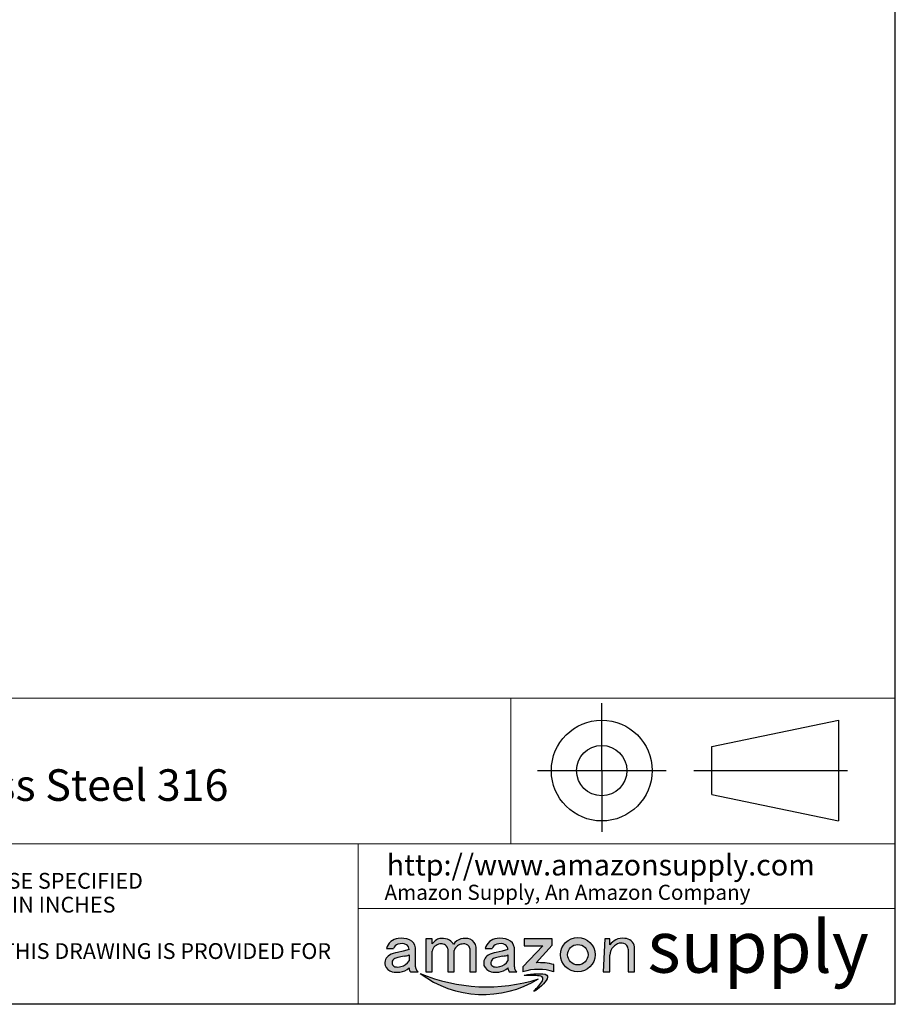
# Model space of a CAD drawing. Units: inches. Extents: x 0.3 to 10.6, y 0.4 to 8.2.
# Drawn here: x 7.2 to 10.6, y 0.4 to 4.3 of the extents above; entities that cross this region are included whole.
import ezdxf

# ---------------------------------------------------------------- set-up
doc = ezdxf.new("R2010")
doc.units = ezdxf.units.IN
doc.header["$MEASUREMENT"] = 0
doc.layers.add('FORMAT', color=7, linetype='Continuous')
doc.styles.add('SLDTEXTSTYLE1', font='TXT', dxfattribs={"width": 0.73932092})
doc.styles.add('SLDTEXTSTYLE2', font='TXT', dxfattribs={"width": 0.7803943045})
doc.styles.add('SLDTEXTSTYLE3', font='TXT', dxfattribs={"width": 0.5647590361})
doc.styles.add('SLDTEXTSTYLE5', font='TXT', dxfattribs={"width": 0.6161007667})
doc.styles.add('SLDTEXTSTYLE6', font='TXT', dxfattribs={"width": 0.81})

msp = doc.modelspace()

# ---------------------------------------------------------------- hatches: boundary and pattern name
at = {"linetype": 'Continuous'}
h = msp.add_hatch(color=7, dxfattribs=at)
edge = h.paths.add_edge_path(flags=0)
edge.add_arc((8.674016518404002, 0.5841675423244257), 0.0483293946188382, 65.63813885233708, 105.9026208076543, ccw=False)
edge.add_arc((8.681721927683558, 0.6081539599155282), 0.0234770051728766, 2.8154340054821887, 58.603915830893015, ccw=False)
edge.add_line((8.705170594755051, 0.6093071227217008), (8.681597983677664, 0.6022069386622481))
edge.add_line((8.681597983677664, 0.6022069386622481), (8.658664389165637, 0.597094806139443))
edge.add_arc((8.665632656913704, 0.5228089875290252), 0.0746119266741494, 95.3588620872084, 121.2603196933453)
edge.add_arc((8.645320520521366, 0.5551890180718114), 0.0363966725688616, 120.3782446843755, 194.4677080474031)
edge.add_arc((8.647182778053663, 0.5599452767465879), 0.0396051456768981, 200.4681592887876, 257.1251370828913)
edge.add_arc((8.657135548264975, 0.5938815031167558), 0.0749364690074102, 255.4880807468012, 278.5292035717329)
edge.add_arc((8.660608867473014, 0.5859620781042841), 0.0666278417627952, 276.585072444294, 312.0140370029401)
edge.add_line((8.70520372485719, 0.5364588661594715), (8.705170594755051, 0.5334771569667478))
edge.add_arc((8.726246775112902, 0.5349371505104588), 0.021126688326009, 183.9626747490386, 220.3276853273912)
edge.add_line((8.710140723596664, 0.5212648403844894), (8.740387507689936, 0.5212648403844894))
edge.add_arc((8.752225366008865, 0.5389951684148602), 0.0213189920409855, 211.2387842772856, 236.27048718897402, ccw=False)
edge.add_arc((8.755770329538741, 0.5411453557509802), 0.0254650832132295, 180.0000000000542, 211.2387842774052, ccw=False)
edge.add_line((8.73030524632551, 0.5411453557509561), (8.73030524632551, 0.6164073067811539))
edge.add_arc((8.691025185924168, 0.6112369640565875), 0.0396188791994754, 7.498601566632772, 67.3121116961795)
edge.add_arc((8.67244291336164, 0.5491416817900897), 0.1042989229916529, 71.05384784775183, 95.82395271115291)
edge.add_arc((8.665237007804748, 0.6020406911622992), 0.0509735834049755, 93.79923129859947, 167.748772345491)
edge.add_line((8.61542426824357, 0.612857214751428), (8.643114986075435, 0.612857214751428))
edge.add_arc((8.666489979386395, 0.607313917804777), 0.0240232898106429, 103.7644212963433, 166.6589577809301, ccw=False)
edge = h.paths.add_edge_path(flags=0)
edge.add_arc((10.57089548417036, -8.748528693847357), 9.519696516712706, 101.42697656483642, 101.57699272910281, ccw=False)
edge.add_arc((8.654993201405068, 0.7484806517044329), 0.1686781771620313, 280.2001848997015, 287.3059562733325)
edge.add_line((8.705170594755051, 0.5874385558185847), (8.705170594755051, 0.5642919557847721))
edge.add_arc((8.661305340890108, 0.591882318234917), 0.0518207352009429, 282.4868036408261, 327.8309328399064, ccw=False)
edge.add_arc((8.659967799624338, 0.5946328863695217), 0.0548000521471482, 257.7806725004457, 283.23040325251696, ccw=False)
edge.add_arc((8.652794558260126, 0.5561650782854533), 0.0157262343167144, 192.3941904470105, 253.65594153122981, ccw=False)
edge.add_arc((8.655286438959982, 0.5563759167420134), 0.0182082641086324, 126.74594488703761, 191.3591139390691, ccw=False)
edge.add_arc((8.665942024267254, 0.5410057989168101), 0.0369050265664869, 98.57485177027843, 125.72562408642139, ccw=False)
h = msp.add_hatch(color=7, dxfattribs=at)
edge = h.paths.add_edge_path(flags=0)
edge.add_arc((8.834393794844171, 0.6122830585172534), 0.041143335444289, 93.95799549581928, 121.8749027754414)
edge.add_arc((8.847532526144027, 0.593370480514415), 0.0641527539645389, 122.920221246626, 143.5780703802973)
edge.add_line((8.795910947034855, 0.6314596969871926), (8.795910947034855, 0.6510562049912824))
edge.add_line((8.795910947034855, 0.6510562049912824), (8.770776295464394, 0.6510562049912824))
edge.add_line((8.770776295464394, 0.6510562049912824), (8.770776295464394, 0.5212648403844894))
edge.add_line((8.770776295464394, 0.5212648403844894), (8.795910947034855, 0.5212648403844894))
edge.add_line((8.795910947034855, 0.5212648403844894), (8.795910947034855, 0.6024909460246267))
edge.add_arc((8.829289067647967, 0.5962324038727314), 0.0339598039677863, 130.4172858258206, 169.3801050429862, ccw=False)
edge.add_arc((8.832141472452708, 0.5944799797340965), 0.0371577854974978, 99.04524480099218, 132.0141511800653, ccw=False)
edge.add_arc((8.831462041972152, 0.5963848488605932), 0.0351717502596181, 67.90931163389092, 98.44003543715729, ccw=False)
edge.add_arc((8.83540688966446, 0.6083085457014816), 0.0226549916221281, 8.300632299466884, 65.81242407935241, ccw=False)
edge.add_line((8.857824552033282, 0.6115791816207266), (8.857824552033282, 0.5212648403844894))
edge.add_line((8.857824552033282, 0.5212648403844894), (8.883101207284934, 0.5212648403844894))
edge.add_line((8.883101207284934, 0.5212648403844894), (8.883101207284932, 0.6045789554597636))
edge.add_arc((8.915237678955991, 0.5962876030426701), 0.033188843552756, 124.033645830301, 165.5329330666687, ccw=False)
edge.add_arc((8.919706223464829, 0.5911809972430534), 0.0399306305017707, 97.72034903169941, 125.24629849474209, ccw=False)
edge.add_arc((8.921202407881347, 0.6039536167122115), 0.0276603306690954, 55.66014750342248, 104.36053834609231, ccw=False)
edge.add_arc((8.928844093652357, 0.6127172000048304), 0.016171324780992, 0.49608516273298164, 60.50659619541773, ccw=False)
edge.add_line((8.945014812283357, 0.6128572147514578), (8.945014812283357, 0.5212648403844894))
edge.add_line((8.945014812283357, 0.5212648403844894), (8.970149463853822, 0.5212648403844894))
edge.add_line((8.970149463853822, 0.5212648403844894), (8.970149463853822, 0.6128572147514277))
edge.add_line((8.970149463853822, 0.6128572147514277), (8.970149463853822, 0.6186793656801788))
edge.add_arc((8.932536789586434, 0.6145888314630161), 0.0378344517037883, 6.20676011844918, 68.44841668198768)
edge.add_arc((8.925776235814851, 0.5913726737577796), 0.0619514367170402, 70.52079974239477, 104.539097665684)
edge.add_arc((8.925221582327381, 0.600289919877992), 0.0532077299396563, 106.3718541155039, 147.104310753968)
edge.add_arc((8.838833132479976, 0.6059558788282229), 0.0477452227458365, 29.11588888795935, 56.26184820652327)
edge.add_arc((8.836052076047828, 0.5948412856015372), 0.0586597006289979, 60.03515932996593, 94.39793278718793)
h = msp.add_hatch(color=7, dxfattribs=at)
edge = h.paths.add_edge_path(flags=0)
edge.add_arc((9.056852798589542, 0.5228089875290276), 0.0746119266741468, 95.35886208720993, 121.2603196933462)
edge.add_arc((9.036540662197204, 0.5551890180718111), 0.0363966725688622, 120.3782446843751, 194.467708047401)
edge.add_arc((9.0384029197295, 0.5599452767465873), 0.039605145676897, 200.4681592887861, 257.1251370828858)
edge.add_arc((9.048355689940816, 0.5938815031167668), 0.0749364690074216, 255.4880807467965, 278.5292035717329)
edge.add_arc((9.051829009148852, 0.5859620781042765), 0.0666278417627885, 276.5850724442993, 312.0140370029434)
edge.add_line((9.096423866533026, 0.5364588661594715), (9.096390736430887, 0.5334771569667478))
edge.add_arc((9.11746691678874, 0.5349371505104636), 0.0211266883260104, 183.9626747490515, 220.3276853274076)
edge.add_line((9.101360865272506, 0.5212648403844894), (9.131607649365773, 0.5212648403844894))
edge.add_arc((9.143445507684696, 0.5389951684148634), 0.0213189920409849, 211.2387842774543, 236.2704871889907, ccw=False)
edge.add_arc((9.146990471214579, 0.5411453557509714), 0.0254650832132295, 180.0000000000345, 211.2387842775152, ccw=False)
edge.add_line((9.12152538800135, 0.5411453557509561), (9.12152538800135, 0.6164073067811539))
edge.add_arc((9.082245327600006, 0.6112369640565861), 0.0396188791994765, 7.498601566634346, 67.31211169619402)
edge.add_arc((9.063663055037482, 0.5491416817900916), 0.1042989229916504, 71.05384784775855, 95.82395271115205)
edge.add_arc((9.056457149480586, 0.602040691162299), 0.050973583404975, 93.79923129859348, 167.7487723454908)
edge.add_line((9.006644409919408, 0.612857214751428), (9.034335127751273, 0.612857214751428))
edge.add_arc((9.057710121062227, 0.6073139178047791), 0.0240232898106389, 103.76442129634569, 166.6589577809321, ccw=False)
edge.add_arc((9.06523666007984, 0.5841675423244254), 0.0483293946188383, 65.63813885233009, 105.90262080766101, ccw=False)
edge.add_arc((9.072942069359394, 0.6081539599155298), 0.0234770051728763, 2.8154340054788918, 58.60391583087278, ccw=False)
edge.add_line((9.096390736430887, 0.6093071227217011), (9.072818125353507, 0.6022069386622494))
edge.add_line((9.072818125353507, 0.6022069386622494), (9.049884530841473, 0.5970948061394428))
edge = h.paths.add_edge_path(flags=0)
edge.add_arc((9.04401469993596, 0.5561650782854506), 0.0157262343167119, 192.3941904470038, 253.65594153122709, ccw=False)
edge.add_arc((9.046506580635821, 0.5563759167420107), 0.0182082641086331, 126.7459448870286, 191.3591139390599, ccw=False)
edge.add_arc((9.057162165943094, 0.5410057989168147), 0.0369050265664825, 98.57485177027951, 125.7256240864235, ccw=False)
edge.add_arc((10.9621156258462, -8.748528693847357), 9.519696516712706, 101.42697656483642, 101.57699272910281, ccw=False)
edge.add_arc((9.046213343080884, 0.7484806517044125), 0.1686781771620149, 280.2001848997104, 287.3059562733412)
edge.add_line((9.096390736430887, 0.5874385558185874), (9.096390736430887, 0.5642919557847721))
edge.add_arc((9.052525482565944, 0.5918823182349157), 0.051820735200942, 282.48680364082827, 327.8309328399076, ccw=False)
edge.add_arc((9.051187941300174, 0.5946328863695292), 0.0548000521471557, 257.7806725004455, 283.2304032525169, ccw=False)
h = msp.add_hatch(color=7, dxfattribs=at)
edge = h.paths.add_edge_path(flags=0)
edge.add_line((9.160718404009529, 0.6510562049912827), (9.160718404009529, 0.6243297088767632))
edge.add_line((9.160718404009529, 0.6243297088767632), (9.234016601203857, 0.6243297088767632))
edge.add_line((9.234016601203857, 0.6243297088767632), (9.155748275167912, 0.541145355750957))
edge.add_line((9.155748275167912, 0.541145355750957), (9.155748275167912, 0.5212648403844906))
edge.add_arc((9.217022863600983, 0.3178010241842405), 0.2124902343412784, 73.23994824068461, 106.7600517593118, ccw=False)
edge.add_line((9.27829745203406, 0.5212648403844891), (9.27829745203406, 0.5491730420317725))
edge.add_arc((9.217022863600983, 0.3178010241842405), 0.2393482521985104, 75.16679650793735, 92.27379537380966)
edge.add_line((9.207526769613972, 0.5569608243795732), (9.271765282699366, 0.6256736617594719))
edge.add_line((9.271765282699366, 0.6256736617594719), (9.271765282699366, 0.6510562049912827))
edge.add_line((9.271765282699366, 0.6510562049912827), (9.160718404009529, 0.6510562049912827))
h = msp.add_hatch(color=7, dxfattribs=at)
edge = h.paths.add_edge_path(flags=0)
edge.add_line((9.155748275167912, 0.541145355750957), (9.155748275167912, 0.5212648403844906))
edge.add_arc((9.217022863600983, 0.3178010241842405), 0.2124902343412784, 73.23994824068461, 106.7600517593118, ccw=False)
edge.add_line((9.27829745203406, 0.5212648403844891), (9.27829745203406, 0.5491730420317725))
edge.add_arc((9.217022863600983, 0.3178010241842405), 0.2393482521985104, 75.16679650793735, 92.27379537380966)
edge.add_line((9.207526769613972, 0.5569608243795732), (9.271765282699366, 0.6256736617594719))
edge.add_line((9.271765282699366, 0.6256736617594719), (9.271765282699366, 0.6510562049912827))
edge.add_line((9.271765282699366, 0.6510562049912827), (9.160718404009529, 0.6510562049912827))
edge.add_line((9.160718404009529, 0.6510562049912827), (9.160718404009529, 0.6243297088767632))
edge.add_line((9.160718404009529, 0.6243297088767632), (9.234016601203857, 0.6243297088767632))
edge.add_line((9.234016601203857, 0.6243297088767632), (9.155748275167912, 0.541145355750957))
h = msp.add_hatch(color=7, dxfattribs=at)
edge = h.paths.add_edge_path(flags=0)
edge.add_arc((9.372871903705969, 0.5886455871086945), 0.0681617669707433, 0, 360)
edge = h.paths.add_edge_path(flags=0)
edge.add_arc((9.372871903705969, 0.5886455871086945), 0.0404002968646194, 0, 360)
h = msp.add_hatch(color=7, dxfattribs=at)
edge = h.paths.add_edge_path(flags=0)
edge.add_line((9.47933064955463, 0.6510562049912824), (9.473836521031387, 0.5212648403844894))
edge.add_line((9.473836521031387, 0.5212648403844894), (9.499113176283037, 0.5212648403844894))
edge.add_line((9.499113176283037, 0.5212648403844894), (9.499113176283037, 0.5871545484562092))
edge.add_arc((9.548056526962872, 0.5840876238523657), 0.0490393474905092, 133.7170322790606, 176.4143775157872, ccw=False)
edge.add_arc((9.558921132946331, 0.5773729355105535), 0.0614849235633841, 117.8351948721689, 136.7115698896324, ccw=False)
edge.add_arc((9.544499227572674, 0.6010084230739272), 0.0338936998261374, 72.34508958084672, 114.93128357487939, ccw=False)
edge.add_arc((9.54874688261931, 0.6105948870614322), 0.0234981894760908, -1.3047214793004969e-06, 75.12628553208702, ccw=False)
edge.add_line((9.5722450720954, 0.6105948865263391), (9.5722450720954, 0.5212648403844894))
edge.add_line((9.5722450720954, 0.5212648403844894), (9.59752172734705, 0.5212648403844894))
edge.add_line((9.59752172734705, 0.5212648403844894), (9.597521727347052, 0.6191053767237457))
edge.add_arc((9.558424802048185, 0.6132402682937848), 0.0395344035584265, 8.531582027905129, 89.9476274310025)
edge.add_arc((9.548917229845555, 0.5969700141434582), 0.0566148423187982, 80.29516428076201, 116.7944027273111)
edge.add_arc((9.56404856578464, 0.5722891141482734), 0.085499963787014, 118.3900263511545, 139.4182505596445)
edge.add_line((9.499113176283037, 0.6279096049574686), (9.49911317628304, 0.6510562049912824))
edge.add_line((9.49911317628304, 0.6510562049912824), (9.47933064955463, 0.6510562049912824))
h = msp.add_hatch(color=7, dxfattribs=at)
edge = h.paths.add_edge_path(flags=0)
edge.add_line((9.47933064955463, 0.6510562049912824), (9.473836521031387, 0.5212648403844894))
edge.add_line((9.473836521031387, 0.5212648403844894), (9.499113176283037, 0.5212648403844894))
edge.add_line((9.499113176283037, 0.5212648403844894), (9.499113176283037, 0.5871545484562092))
edge.add_arc((9.548056526962872, 0.5840876238523657), 0.0490393474905092, 133.7170322790606, 176.4143775157872, ccw=False)
edge.add_arc((9.558921132946331, 0.5773729355105535), 0.0614849235633841, 117.8351948721689, 136.7115698896324, ccw=False)
edge.add_arc((9.544499227572674, 0.6010084230739272), 0.0338936998261374, 72.34508958084672, 114.93128357487939, ccw=False)
edge.add_arc((9.54874688261931, 0.6105948870614322), 0.0234981894760908, -1.3047214793004969e-06, 75.12628553208702, ccw=False)
edge.add_line((9.5722450720954, 0.6105948865263391), (9.5722450720954, 0.5212648403844894))
edge.add_line((9.5722450720954, 0.5212648403844894), (9.59752172734705, 0.5212648403844894))
edge.add_line((9.59752172734705, 0.5212648403844894), (9.597521727347052, 0.6191053767237457))
edge.add_arc((9.558424802048185, 0.6132402682937848), 0.0395344035584265, 8.531582027905129, 89.9476274310025)
edge.add_arc((9.548917229845555, 0.5969700141434582), 0.0566148423187982, 80.29516428076201, 116.7944027273111)
edge.add_arc((9.56404856578464, 0.5722891141482734), 0.085499963787014, 118.3900263511545, 139.4182505596445)
edge.add_line((9.499113176283037, 0.6279096049574686), (9.49911317628304, 0.6510562049912824))
edge.add_line((9.49911317628304, 0.6510562049912824), (9.47933064955463, 0.6510562049912824))
at = {"layer": 'FORMAT'}
h = msp.add_hatch(color=256, dxfattribs=at)
edge = h.paths.add_edge_path(flags=0)
edge.add_arc((9.01257458282499, 1.142289335367506), 0.681144396453167, 247.16449728171762, 287.475073995526, ccw=False)
edge.add_arc((8.998791925350988, 0.8478681041547537), 0.4170061165268013, 233.0688021714322, 301.5707691058129)
h = msp.add_hatch(color=256, dxfattribs=at)
edge = h.paths.add_edge_path(flags=0)
edge.add_spline(control_points=[(9.161376404158817, 0.5072026737092589), (9.178272123844106, 0.5105990045253905), (9.203928781828665, 0.5139997497452702), (9.270033715429884, 0.5133289432481288), (9.243571244592022, 0.4775169096343176), (9.22105493985295, 0.4586970723656231)], knot_values=[0, 0, 0, 0, 0.0596755466403443, 0.1035834707990989, 0.1695571134872838, 0.1695571134872838, 0.1695571134872838, 0.1695571134872838], weights=[1, 1, 1, 1, 1, 1], degree=3, periodic=0)
edge.add_spline(control_points=[(9.22105493985295, 0.4586970723656231), (9.21063209081753, 0.4499853265886888), (9.189617703278515, 0.4355469308892488), (9.217364153108708, 0.4639299320430486), (9.2284011887614, 0.4753717234455613), (9.239991791859893, 0.5022542479182849), (9.211219929700276, 0.5062520597866588), (9.19067070847925, 0.5054100118884144), (9.179030361424035, 0.506031218832611), (9.156806532322062, 0.5062840507187), (9.161376404158817, 0.5072026737092589)], knot_values=[0.1695571134872838, 0.1695571134872838, 0.1695571134872838, 0.1695571134872838, 0.2000964637947284, 0.2237461165360023, 0.2565225897680324, 0.2756876256135649, 0.3018435697278741, 0.3302551352352806, 0.3457181605243852, 0.3618589112597388, 0.3618589112597388, 0.3618589112597388, 0.3618589112597388], weights=[1, 1, 1, 1, 1, 1, 1, 1, 1, 1, 1], degree=3, periodic=0)

# ---------------------------------------------------------------- linework, layer by layer
at = {"layer": 'FORMAT', "lineweight": 15}
for p, q in [((10.6297163339, 0.3920731707), (10.6297163339, 8.1919136372)), ((4.3907229053, 1.6042916773), (10.6297163339, 1.6042916773)), ((9.1074237094, 1.6042916773), (9.1074237094, 1.0277554466)), ((10.6297163339, 1.0277554466), (6.3045126129, 1.0277554466)), ((8.5029814997, 0.3920731707), (8.5029814997, 1.0277554466)), ((10.6297163339, 0.7710557453), (8.5029814997, 0.7710557453)), ((0.329927, 0.3920731707), (10.6297163339, 0.3920731707))]:
    msp.add_line(p, q, dxfattribs=at)
at = {"layer": 'FORMAT'}
for p, q in [((10.629927, 0.3920731707), (10.629927, 8.1920731707)), ((9.4676226137, 1.3179106322), (9.4676226137, 1.5849212036)), ((9.9034244192, 1.4131345773), (10.4043721389, 1.5175128489)), ((10.4043721389, 1.5175128489), (10.4043721389, 1.1183084155)), ((9.9034244192, 1.2226866871), (9.9034244192, 1.4131345773)), ((9.2126544131, 1.3183034347), (9.7225908144, 1.3183034347)), ((9.4676226137, 1.3179106322), (9.4676226137, 1.0749848023)), ((9.8316884735, 1.3179106322), (10.4407761563, 1.3179106322)), ((9.9034244192, 1.2226866871), (10.4043721389, 1.1183084155)), ((8.795910947, 0.651056205), (8.7707762955, 0.651056205)), ((8.7707762955, 0.651056205), (8.7707762955, 0.5212648404)), ((8.795910947, 0.631459697), (8.795910947, 0.651056205)), ((9.2340166012, 0.6243297089), (9.1557482752, 0.5411453558)), ((9.2717652827, 0.651056205), (9.160718404, 0.651056205)), ((9.160718404, 0.651056205), (9.160718404, 0.6243297089)), ((9.160718404, 0.6243297089), (9.2340166012, 0.6243297089)), ((9.2075267696, 0.5569608244), (9.2717652827, 0.6256736618)), ((9.2717652827, 0.6256736618), (9.2717652827, 0.651056205)), ((9.4793306496, 0.651056205), (9.473836521, 0.5212648404)), ((9.4991131763, 0.651056205), (9.4793306496, 0.651056205)), ((9.4991131763, 0.627909605), (9.4991131763, 0.651056205)), ((8.6154242682, 0.6128572148), (8.6431149861, 0.6128572148)), ((8.6815979837, 0.6022069387), (8.6586643892, 0.5970948061)), ((8.7051705948, 0.6093071227), (8.6815979837, 0.6022069387)), ((8.7051705948, 0.5874385558), (8.7051705948, 0.5642919558)), ((8.7303052463, 0.5411453558), (8.7303052463, 0.6164073068)), ((8.795910947, 0.5212648404), (8.795910947, 0.602490946)), ((8.857824552, 0.6115791816), (8.857824552, 0.5212648404)), ((8.8831012073, 0.5212648404), (8.8831012073, 0.6045789555)), ((8.9450148123, 0.6128572148), (8.9450148123, 0.5212648404)), ((8.9701494639, 0.6128572148), (8.9701494639, 0.6186793657)), ((8.9701494639, 0.5212648404), (8.9701494639, 0.6128572148)), ((9.0066444099, 0.6128572148), (9.0343351278, 0.6128572148)), ((9.0728181254, 0.6022069387), (9.0498845308, 0.5970948061)), ((9.0963907364, 0.6093071227), (9.0728181254, 0.6022069387)), ((9.0963907364, 0.5874385558), (9.0963907364, 0.5642919558)), ((9.121525388, 0.5411453558), (9.121525388, 0.6164073068)), ((9.4991131763, 0.5212648404), (9.4991131763, 0.5871545485)), ((9.5722450721, 0.6105948865), (9.5722450721, 0.5212648404)), ((9.5975217273, 0.5212648404), (9.5975217273, 0.6191053767)), ((9.278297452, 0.5212648404), (9.278297452, 0.549173042)), ((8.7052037249, 0.5364588662), (8.7051705948, 0.533477157)), ((8.7101407236, 0.5212648404), (8.7403875077, 0.5212648404)), ((8.7707762955, 0.5212648404), (8.795910947, 0.5212648404)), ((8.857824552, 0.5212648404), (8.8831012073, 0.5212648404)), ((8.9450148123, 0.5212648404), (8.9701494639, 0.5212648404)), ((9.0964238665, 0.5364588662), (9.0963907364, 0.533477157)), ((9.1013608653, 0.5212648404), (9.1316076494, 0.5212648404)), ((9.1557482752, 0.5411453558), (9.1557482752, 0.5212648404)), ((9.473836521, 0.5212648404), (9.4991131763, 0.5212648404)), ((9.5722450721, 0.5212648404), (9.5975217273, 0.5212648404)), ((10.629927, 0.3920731707), (0.329927, 0.3920731707))]:
    msp.add_line(p, q, dxfattribs=at)
for centre, radius in [((9.4676226137, 1.3179106322), 0.1995), ((9.4676226137, 1.3179106322), 0.0998011083309954), ((9.3728719037, 0.5886455871), 0.0681617669707428), ((9.3728719037, 0.5886455871), 0.04040029686462)]:
    msp.add_circle(centre, radius, dxfattribs=at)
for centre, radius, start, end in [((8.6652370078, 0.6020406912), 0.0509735834049754, 93.7992312986, 167.7487723455), ((8.6664899794, 0.6073139178), 0.0240232898106429, 103.7644212963, 166.6589577809), ((8.6740165184, 0.5841675423), 0.0483293946188381, 65.6381388523, 105.9026208077), ((8.6724429134, 0.5491416818), 0.1042989229916528, 71.0538478478, 95.8239527112), ((8.6817219277, 0.6081539599), 0.0234770051728766, 2.8154340055, 58.6039158309), ((8.6910251859, 0.6112369641), 0.0396188791994748, 7.4986015666, 67.3121116962), ((8.8475325261, 0.5933704805), 0.0641527539645396, 122.9202212466, 143.5780703803), ((8.8321414725, 0.5944799797), 0.037157785497498, 99.045244801, 132.0141511801), ((8.8343937948, 0.6122830585), 0.041143335444289, 93.9579954958, 121.8749027754), ((8.831462042, 0.5963848489), 0.0351717502596181, 67.9093116339, 98.4400354372), ((8.836052076, 0.5948412856), 0.058659700628998, 60.03515933, 94.3979327872), ((8.8354068897, 0.6083085457), 0.0226549916221293, 8.3006322995, 65.8124240794), ((8.8388331325, 0.6059558788), 0.0477452227458357, 29.115888888, 56.2618482065), ((8.9252215823, 0.6002899199), 0.0532077299396564, 106.3718541155, 147.104310754), ((8.9197062235, 0.5911809972), 0.039930630501771, 97.7203490317, 125.2462984947), ((8.9257762358, 0.5913726738), 0.0619514367170404, 70.5207997424, 104.5390976657), ((8.9212024079, 0.6039536167), 0.0276603306690956, 55.6601475034, 104.3605383461), ((8.9288440937, 0.6127172), 0.0161713247809919, 0.4960851627, 60.5065961954), ((8.9325367896, 0.6145888315), 0.0378344517037898, 6.2067601184, 68.448416682), ((9.0564571495, 0.6020406912), 0.0509735834049753, 93.7992312986, 167.7487723455), ((9.0577101211, 0.6073139178), 0.0240232898106394, 103.7644212963, 166.6589577809), ((9.0652366601, 0.5841675423), 0.0483293946188386, 65.6381388523, 105.9026208077), ((9.063663055, 0.5491416818), 0.1042989229916506, 71.0538478478, 95.8239527112), ((9.0729420694, 0.6081539599), 0.0234770051728765, 2.8154340055, 58.6039158309), ((9.0822453276, 0.6112369641), 0.0396188791994768, 7.4986015666, 67.3121116962), ((9.5640485658, 0.5722891141), 0.0854999637870137, 118.3900263512, 139.4182505596), ((9.5589211329, 0.5773729355), 0.0614849235633845, 117.8351948722, 136.7115698896), ((9.5489172298, 0.5969700141), 0.0566148423187987, 80.2951642808, 116.7944027273), ((9.5444992276, 0.6010084231), 0.0338936998261373, 72.3450895808, 114.9312835749), ((9.5487468826, 0.6105948871), 0.0234981894760902, 359.9999986953, 75.1262855321), ((9.558424802, 0.6132402683), 0.0395344035584275, 8.5315820279, 89.947627431), ((8.6453205205, 0.5551890181), 0.0363966725688619, 120.3782446844, 194.4677080474), ((8.6656326569, 0.5228089875), 0.0746119266741494, 95.3588620872, 121.2603196933), ((8.6549932014, 0.7484806517), 0.1686781771620314, 280.2001848997, 287.3059562733), ((8.8292890676, 0.5962324039), 0.0339598039677871, 130.4172858258, 169.380105043), ((8.915237679, 0.596287603), 0.0331888435527553, 124.0336458303, 165.5329330667), ((9.0365406622, 0.5551890181), 0.0363966725688622, 120.3782446844, 194.4677080474), ((9.0568527986, 0.5228089875), 0.0746119266741473, 95.3588620872, 121.2603196933), ((9.0462133431, 0.7484806517), 0.1686781771620151, 280.2001848997, 287.3059562733), ((9.548056527, 0.5840876239), 0.0490393474905097, 133.7170322791, 176.4143775158), ((8.6471827781, 0.5599452767), 0.0396051456768983, 200.4681592888, 257.1251370829), ((8.655286439, 0.5563759167), 0.0182082641086332, 126.745944887, 191.3591139391), ((8.6527945583, 0.5561650783), 0.0157262343167159, 192.394190447, 253.6559415312), ((8.6659420243, 0.5410057989), 0.036905026566487, 98.5748517703, 125.7256240864), ((10.5708954842, -8.7485286938), 9.519696516712706, 101.4269765648, 101.5769927291), ((8.6613053409, 0.5918823182), 0.0518207352009436, 282.4868036408, 327.8309328399), ((9.0384029197, 0.5599452767), 0.0396051456768975, 200.4681592888, 257.1251370829), ((9.0465065806, 0.5563759167), 0.0182082641086344, 126.745944887, 191.3591139391), ((9.0440146999, 0.5561650783), 0.0157262343167119, 192.394190447, 253.6559415312), ((9.0571621659, 0.5410057989), 0.0369050265664825, 98.5748517703, 125.7256240864), ((10.9621156258, -8.7485286938), 9.519696516712706, 101.4269765648, 101.5769927291), ((9.0525254826, 0.5918823182), 0.0518207352009429, 282.4868036408, 327.8309328399), ((9.2170228636, 0.3178010242), 0.2393482521985107, 75.1667965079, 92.2737953738), ((8.6571355483, 0.5938815031), 0.0749364690074103, 255.4880807468, 278.5292035717), ((8.6599677996, 0.5946328864), 0.0548000521471484, 257.7806725004, 283.2304032525), ((8.6606088675, 0.5859620781), 0.0666278417627953, 276.5850724443, 312.0140370029), ((8.7262467751, 0.5349371505), 0.0211266883260101, 183.962674749, 220.3276853274), ((8.7557703295, 0.5411453558), 0.0254650832132306, 180.0000000001, 211.2387842774), ((8.752225366, 0.5389951684), 0.0213189920409859, 211.2387842773, 236.270487189), ((8.9987919254, 0.8478681042), 0.4170061165268013, 233.0688021714, 301.5707691058), ((9.0125745828, 1.1422893354), 0.6811443964531676, 247.1644972817, 287.4750739955), ((9.0483556899, 0.5938815031), 0.0749364690074219, 255.4880807468, 278.5292035717), ((9.0511879413, 0.5946328864), 0.054800052147156, 257.7806725004, 283.2304032525), ((9.0518290091, 0.5859620781), 0.0666278417627883, 276.5850724443, 312.0140370029), ((9.1174669168, 0.5349371505), 0.0211266883260108, 183.9626747491, 220.3276853274), ((9.1469904712, 0.5411453558), 0.0254650832132288, 180, 211.2387842775), ((9.1434455077, 0.5389951684), 0.0213189920409847, 211.2387842775, 236.270487189), ((9.2170228636, 0.3178010242), 0.2124902343412787, 73.2399482407, 106.7600517593)]:
    msp.add_arc(centre, radius, start, end, dxfattribs=at)
for points, knots in [([(9.22105493985295, 0.4586970723656231), (9.21063209081753, 0.4499853265886888), (9.189617703278515, 0.4355469308892488), (9.217364153108708, 0.4639299320430486), (9.2284011887614, 0.4753717234455613), (9.239991791859893, 0.5022542479182849), (9.211219929700276, 0.5062520597866588), (9.19067070847925, 0.5054100118884144), (9.179030361424035, 0.506031218832611), (9.156806532322062, 0.5062840507187), (9.161376404158817, 0.5072026737092589)], [0.1695571134872838, 0.1695571134872838, 0.1695571134872838, 0.1695571134872838, 0.2000964637947284, 0.2237461165360023, 0.2565225897680324, 0.2756876256135649, 0.3018435697278741, 0.3302551352352806, 0.3457181605243852, 0.3618589112597388, 0.3618589112597388, 0.3618589112597388, 0.3618589112597388]), ([(9.161376404158817, 0.5072026737092589), (9.178272123844106, 0.5105990045253905), (9.203928781828665, 0.5139997497452702), (9.270033715429884, 0.5133289432481288), (9.243571244592022, 0.4775169096343176), (9.22105493985295, 0.4586970723656231)], [0, 0, 0, 0, 0.0596755466403443, 0.1035834707990989, 0.1695571134872838, 0.1695571134872838, 0.1695571134872838, 0.1695571134872838])]:
    msp.add_open_spline(points, degree=3, knots=knots, dxfattribs=at)

# ---------------------------------------------------------------- texts
at = {"layer": 'FORMAT', "attachment_point": 1}
for s, insert, char_height, style in [('Stainless Steel 316', (6.5105475511, 1.3229450334), 0.1249976378, 'SLDTEXTSTYLE1'), ('http://www.amazonsupply.com', (8.6160579615, 0.9857016052), 0.0833316289, 'SLDTEXTSTYLE5'), ('# UNLESS OTHERWISE SPECIFIED', (6.3277528328, 0.9124955817), 0.0624987217, 'SLDTEXTSTYLE2'), ('Amazon Supply, An Amazon Company', (8.6074542054, 0.8656654937), 0.0599987728, 'SLDTEXTSTYLE3'), ('DIMENSIONS ARE IN INCHES', (6.4216602424, 0.8180703853), 0.0624987217, 'SLDTEXTSTYLE2'), ('supply', (9.6485141605, 0.7233716444), 0.2059894478, 'SLDTEXTSTYLE6'), ('# INFORMATION IN THIS DRAWING IS PROVIDED FOR', (6.3277528328, 0.6342356575), 0.0624987217, 'SLDTEXTSTYLE2')]:
    msp.add_mtext(s, dxfattribs=dict(at, insert=insert, char_height=char_height, style=style))

doc.saveas('drawing.dxf')
